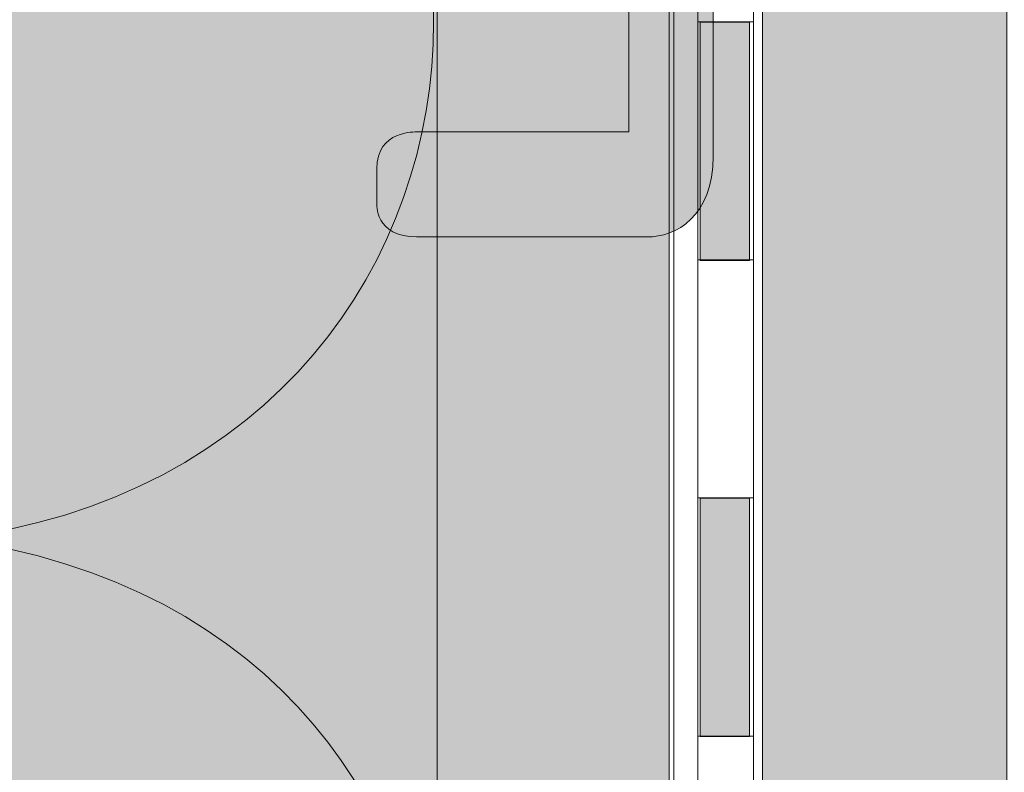
# Model space of a CAD drawing. Units: millimetres. Extents: x -44 to 270, y 9 to 337.
# Drawn here: x 133 to 143, y 212 to 219 of the extents above; entities that cross this region are included whole.
import ezdxf

# ---------------------------------------------------------------- set-up
doc = ezdxf.new("R2010")
doc.units = ezdxf.units.MM
doc.header["$MEASUREMENT"] = 0
for name, color, linetype, lineweight in [('Dämmung', 7, 'Continuous', 0), ('Ebene 1', 7, 'Continuous', 0), ('edificio Profil', 7, 'Continuous', 0), ('Flächen', 7, 'Continuous', 0)]:
    doc.layers.add(name, color=color, linetype=linetype, lineweight=lineweight)

# ---------------------------------------------------------------- blocks, each defined once
blk = doc.blocks.new('Block_1')
at = {"layer": 'Flächen', "true_color": 0xfff7b2, "transparency": 33554687}
h = blk.add_hatch(color=51, dxfattribs=at)
h.dxf.hatch_style = 2
h.paths.add_polyline_path([(104.5872, 9.2222), (104.5884, 323.3338), (139.7729, 323.3338), (139.7729, 9.2222)])
at = {"layer": 'Flächen'}
blk.add_lwpolyline([(104.5872, 9.2222), (104.5884, 323.3338), (139.7729, 323.3338), (139.7729, 9.2222)], close=True, dxfattribs=at)
at = {"layer": 'Flächen', "color": 250, "lineweight": 9, "true_color": 0x1d1d1b}
for points in [[(132.6294, 214.2036), (139.0355, 215.0082), (139.0153, 223.6903), (132.6294, 224.5282)], [(132.6294, 203.8726), (138.9446, 204.7869), (139.0569, 213.3573), (132.6294, 214.2036)]]:
    blk.add_open_spline(points, degree=3, dxfattribs=at)
blk = doc.blocks.new('Block_0')
at = {"layer": 'Flächen', "color": 250, "lineweight": 9, "true_color": 0x1d1d1b}
blk.add_lwpolyline([(105.7925, 228.9496), (139.8186, 228.9496), (139.8186, 169.5154), (105.7919, 169.5154)], close=True, dxfattribs=at)
at = {"layer": 'Flächen'}
blk.add_blockref('Block_1', (0, 0), dxfattribs=at)
blk = doc.blocks.new('Block_10')
at = {"layer": 'Dämmung', "true_color": 0x1d1d1b, "transparency": 33554687}
for points in [[(140.0815, 216.9769), (140.0815, 219.3493), (140.5717, 219.3493), (140.5717, 216.9769)], [(140.0815, 212.2368), (140.0815, 214.6092), (140.5717, 214.6092), (140.5717, 212.2368)]]:
    blk.add_hatch(color=250, dxfattribs=at).paths.add_polyline_path(points)
at = {"layer": 'Dämmung'}
for points in [[(140.0815, 216.9769), (140.0815, 219.3493), (140.5717, 219.3493), (140.5717, 216.9769), (140.0815, 216.9769)], [(140.0815, 212.2368), (140.0815, 214.6092), (140.5717, 214.6092), (140.5717, 212.2368), (140.0815, 212.2368)]]:
    blk.add_lwpolyline(points, close=True, dxfattribs=at)
at = {"layer": 'Dämmung', "color": 250, "lineweight": 9, "true_color": 0x1d1d1b}
for points in [[(140.0574, 228.8362), (140.0574, 228.8362), (140.0574, 200.3906), (140.0574, 200.3906), (140.0574, 200.3906), (140.0574, 228.8362), (140.0574, 228.8362)], [(140.6124, 228.8362), (140.6124, 228.8362), (140.6124, 200.3906), (140.6124, 200.3906), (140.6124, 200.3906), (140.6124, 228.8362), (140.6124, 228.8362)], [(140.6124, 219.3543), (140.6124, 219.3543), (140.0568, 219.3543), (140.0568, 219.3543), (140.0568, 219.3543), (140.6124, 219.3543), (140.6124, 219.3543)], [(140.6124, 216.9838), (140.6124, 216.9838), (140.0568, 216.9838), (140.0568, 216.9838), (140.0568, 216.9838), (140.6124, 216.9838), (140.6124, 216.9838)], [(140.6124, 214.6134), (140.6124, 214.6134), (140.0568, 214.6134), (140.0568, 214.6134), (140.0568, 214.6134), (140.6124, 214.6134), (140.6124, 214.6134)], [(140.6124, 212.2429), (140.6124, 212.2429), (140.0568, 212.2429), (140.0568, 212.2429), (140.0568, 212.2429), (140.6124, 212.2429), (140.6124, 212.2429)]]:
    blk.add_open_spline(points, degree=3, knots=[0, 0, 0, 0, 1, 1, 1, 2, 2, 2, 2], dxfattribs=at)

msp = doc.modelspace()

# ---------------------------------------------------------------- hatches: boundary and pattern name
at = {"layer": 'Ebene 1', "true_color": 0xf6f6f6, "transparency": 33554687}
h = msp.add_hatch(color=7, dxfattribs=at)
h.dxf.hatch_style = 2
h.paths.add_polyline_path([(140.7015, 169.5154), (143.133, 169.5154), (143.133, 229.4891), (140.7015, 229.4891)])
at = {"layer": 'edificio Profil', "true_color": 0x9d9d9c, "transparency": 33554687}
h = msp.add_hatch(color=253, dxfattribs=at)
h.dxf.hatch_style = 2
edge = h.paths.add_edge_path()
edge.add_spline(control_points=[(140.2074, 229.138), (140.2074, 229.138), (140.2738, 230.1414), (139.2705, 230.1414), (138.2673, 230.1414), (106.0383, 230.1414), (105.9173, 230.1414), (105.7963, 230.1414), (105.2615, 230.0411), (105.2615, 229.3387), (105.2615, 228.6364), (105.2615, 218.6514), (105.2615, 218.0494), (105.2615, 217.4473), (105.6546, 217.2467), (105.9446, 217.2467), (106.2347, 217.2467), (108.4274, 217.2467), (108.2283, 217.2467), (108.6617, 217.2467), (108.6343, 217.5811), (108.6343, 217.5811), (108.6343, 217.949), (108.6343, 217.5351), (108.6343, 217.9239), (108.6343, 218.3127), (108.2401, 218.2918), (108.2401, 218.2918), (108.2401, 218.2918), (106.1749, 218.2918), (106.1749, 218.2918), (106.1749, 218.2918), (106.1749, 229.2301), (106.1749, 229.2301), (106.1749, 229.2301), (139.371, 229.297), (139.371, 229.297), (139.371, 229.297), (139.371, 218.2566), (139.371, 218.2566), (139.371, 218.2566), (137.2561, 218.2566), (137.2561, 218.2566), (137.2561, 218.2566), (136.8618, 218.2775), (136.8618, 217.8887), (136.8618, 217.4999), (136.8618, 217.9139), (136.8618, 217.546), (136.8618, 217.546), (136.8345, 217.2115), (137.2678, 217.2115), (137.0687, 217.2115), (139.2615, 217.2115), (139.5515, 217.2115), (139.8416, 217.2115), (140.2093, 217.4122), (140.2093, 218.0142), (140.2093, 218.1122), (140.2074, 229.138), (140.2074, 229.138)], knot_values=[0, 0, 0, 0, 1, 1, 1, 2, 2, 2, 3, 3, 3, 4, 4, 4, 5, 5, 5, 6, 6, 6, 7, 7, 7, 8, 8, 8, 9, 9, 9, 10, 10, 10, 11, 11, 11, 12, 12, 12, 13, 13, 13, 14, 14, 14, 15, 15, 15, 16, 16, 16, 17, 17, 17, 18, 18, 18, 19, 19, 19, 20, 20, 20, 20], degree=3, periodic=0)

# ---------------------------------------------------------------- linework, layer by layer
at = {"layer": 'Ebene 1', "color": 250, "lineweight": 9, "true_color": 0x1d1d1b}
msp.add_lwpolyline([(140.7015, 169.5154), (143.133, 169.5154), (143.133, 229.4891), (140.7015, 229.4891)], close=True, dxfattribs=at)
at = {"layer": 'edificio Profil', "color": 250, "lineweight": 13, "true_color": 0x1d1d1b}
msp.add_open_spline([(140.2074, 229.138), (140.2074, 229.138), (140.2738, 230.1414), (139.2705, 230.1414), (138.2673, 230.1414), (106.0383, 230.1414), (105.9173, 230.1414), (105.7963, 230.1414), (105.2615, 230.0411), (105.2615, 229.3387), (105.2615, 228.6364), (105.2615, 218.6514), (105.2615, 218.0494), (105.2615, 217.4473), (105.6546, 217.2467), (105.9446, 217.2467), (106.2347, 217.2467), (108.4274, 217.2467), (108.2283, 217.2467), (108.6617, 217.2467), (108.6343, 217.5811), (108.6343, 217.5811), (108.6343, 217.949), (108.6343, 217.5351), (108.6343, 217.9239), (108.6343, 218.3127), (108.2401, 218.2918), (108.2401, 218.2918), (108.2401, 218.2918), (106.1749, 218.2918), (106.1749, 218.2918), (106.1749, 218.2918), (106.1749, 229.2301), (106.1749, 229.2301), (106.1749, 229.2301), (139.371, 229.297), (139.371, 229.297), (139.371, 229.297), (139.371, 218.2566), (139.371, 218.2566), (139.371, 218.2566), (137.2561, 218.2566), (137.2561, 218.2566), (137.2561, 218.2566), (136.8618, 218.2775), (136.8618, 217.8887), (136.8618, 217.4999), (136.8618, 217.9139), (136.8618, 217.546), (136.8618, 217.546), (136.8345, 217.2115), (137.2678, 217.2115), (137.0687, 217.2115), (139.2615, 217.2115), (139.5515, 217.2115), (139.8416, 217.2115), (140.2093, 217.4122), (140.2093, 218.0142), (140.2093, 218.1122), (140.2074, 229.138), (140.2074, 229.138)], degree=3, knots=[0, 0, 0, 0, 1, 1, 1, 2, 2, 2, 3, 3, 3, 4, 4, 4, 5, 5, 5, 6, 6, 6, 7, 7, 7, 8, 8, 8, 9, 9, 9, 10, 10, 10, 11, 11, 11, 12, 12, 12, 13, 13, 13, 14, 14, 14, 15, 15, 15, 16, 16, 16, 17, 17, 17, 18, 18, 18, 19, 19, 19, 20, 20, 20, 20], dxfattribs=at)
at = {"layer": 'Flächen', "color": 250, "lineweight": 9, "true_color": 0x1d1d1b}
msp.add_line((137.4616, 228.9219), (137.4616, 169.5615), dxfattribs=at)

# ---------------------------------------------------------------- block references
at = {"layer": 'Dämmung'}
msp.add_blockref('Block_10', (0, 0), dxfattribs=at)
at = {"layer": 'Flächen'}
msp.add_blockref('Block_0', (0, 0), dxfattribs=at)

doc.saveas('drawing.dxf')
